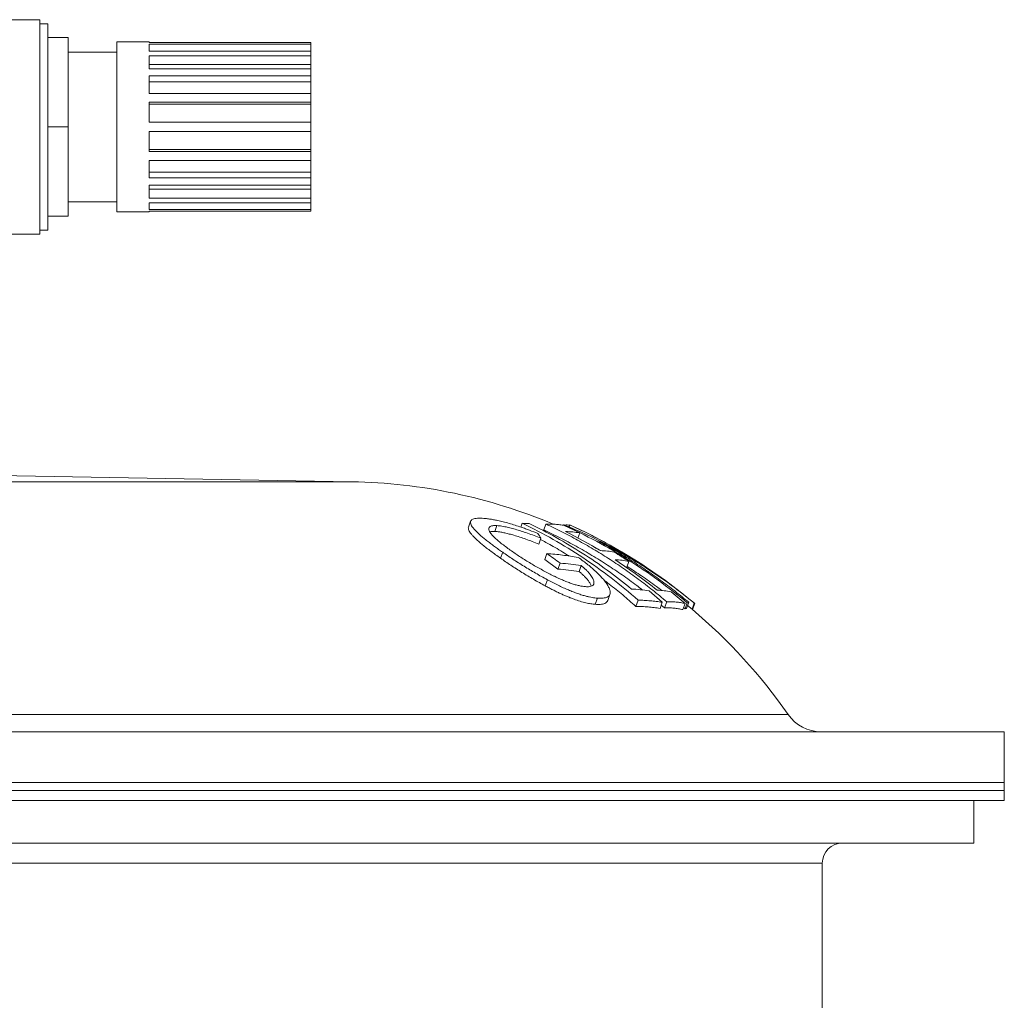
# Model space of a CAD drawing. Units: millimetres. Extents: x -455 to 1123, y -386 to 1010.
# Drawn here: x 880 to 1123, y 736 to 979 of the extents above; entities that cross this region are included whole.
import ezdxf

# ---------------------------------------------------------------- set-up
doc = ezdxf.new("R2010")
doc.units = ezdxf.units.MM

msp = doc.modelspace()

# ---------------------------------------------------------------- linework, layer by layer
at = {"color": 7, "linetype": 'Continuous', "lineweight": 15}
for p, q in [((884.71, 978.56), (872.86, 978.56)), ((884.71, 925.56), (884.71, 978.56)), ((886.71, 977.56), (884.71, 977.56)), ((886.71, 977.56), (886.71, 974.14)), ((886.71, 974.14), (886.71, 952.06)), ((891.71, 974.14), (886.71, 974.14)), ((891.71, 974.14), (891.71, 952.06)), ((911.71, 973.06), (903.71, 973.06)), ((903.71, 973.06), (903.71, 931.06)), ((911.71, 973.06), (911.71, 972.91)), ((911.71, 972.91), (951.71, 972.91)), ((911.71, 972.51), (951.71, 972.51)), ((911.71, 972.51), (911.71, 970.8)), ((951.71, 972.91), (951.71, 972.51)), ((951.71, 970.8), (951.71, 972.51)), ((903.71, 970.56), (891.71, 970.56)), ((911.71, 970.8), (951.71, 970.8)), ((911.71, 969.64), (951.71, 969.64)), ((911.71, 969.64), (911.71, 966.43)), ((951.71, 970.8), (951.71, 969.64)), ((951.71, 967.46), (951.71, 969.64)), ((911.71, 967.46), (951.71, 967.46)), ((951.71, 966.43), (951.71, 967.46)), ((911.71, 966.43), (951.71, 966.43)), ((911.71, 964.65), (951.71, 964.65)), ((911.71, 964.65), (911.71, 960.32)), ((951.71, 966.43), (951.71, 964.65)), ((951.71, 963.23), (951.71, 964.65)), ((911.71, 963.23), (951.71, 963.23)), ((951.71, 960.32), (951.71, 963.23)), ((911.71, 960.32), (951.71, 960.32)), ((951.71, 960.32), (951.71, 958.14)), ((911.71, 958.14), (951.71, 958.14)), ((911.71, 958.14), (911.71, 953.22)), ((911.71, 957.65), (951.71, 957.65)), ((951.71, 957.65), (951.71, 958.14)), ((951.71, 953.22), (951.71, 957.65)), ((911.71, 953.22), (951.71, 953.22)), ((951.71, 953.22), (951.71, 950.9)), ((886.71, 952.06), (886.71, 929.98)), ((891.71, 952.06), (886.71, 952.06)), ((891.71, 952.06), (891.71, 929.98)), ((911.71, 950.9), (951.71, 950.9)), ((911.71, 950.9), (911.71, 945.98)), ((951.71, 946.47), (951.71, 950.9)), ((911.71, 946.47), (951.71, 946.47)), ((911.71, 945.98), (951.71, 945.98)), ((951.71, 945.98), (951.71, 946.47)), ((951.71, 945.98), (951.71, 943.8)), ((911.71, 943.8), (951.71, 943.8)), ((911.71, 943.8), (911.71, 939.47)), ((951.71, 940.9), (951.71, 943.8)), ((911.71, 940.9), (951.71, 940.9)), ((951.71, 939.47), (951.71, 940.9)), ((911.71, 939.47), (951.71, 939.47)), ((911.71, 937.69), (951.71, 937.69)), ((911.71, 937.69), (911.71, 934.48)), ((951.71, 939.47), (951.71, 937.69)), ((951.71, 936.66), (951.71, 937.69)), ((911.71, 936.66), (951.71, 936.66)), ((951.71, 934.48), (951.71, 936.66)), ((891.71, 933.56), (903.71, 933.56)), ((911.71, 934.48), (951.71, 934.48)), ((911.71, 933.32), (951.71, 933.32)), ((911.71, 933.32), (911.71, 931.61)), ((951.71, 934.48), (951.71, 933.32)), ((951.71, 931.61), (951.71, 933.32)), ((903.71, 931.06), (911.71, 931.06)), ((911.71, 931.61), (951.71, 931.61)), ((911.71, 931.21), (951.71, 931.21)), ((911.71, 931.21), (911.71, 931.06)), ((951.71, 931.61), (951.71, 931.21)), ((886.71, 929.98), (886.71, 926.56)), ((891.71, 929.98), (886.71, 929.98)), ((872.86, 925.56), (884.71, 925.56)), ((884.71, 926.56), (886.71, 926.56)), ((961.88, 864.37), (873.44, 865.91)), ((991.24, 854.61), (990.72, 853.17)), ((997.21, 852.09), (997.73, 853.52)), ((1003.68, 853.14), (1004.02, 854.08)), ((1009.3, 852.48), (1009.82, 853.9)), ((1014.18, 853.61), (1014.2, 853.68)), ((1018.22, 851.71), (1014.4, 853.58)), ((1015.59, 853.18), (1015.78, 853.69)), ((1008.07, 848.95), (1008.6, 850.39)), ((1017.76, 850.45), (1018.22, 851.71)), ((998.62, 845.46), (999.16, 846.93)), ((1009.55, 845.15), (1010.08, 846.61)), ((1012.82, 842.77), (1009.55, 845.15)), ((1012.82, 842.77), (1013.35, 844.24)), ((1018.04, 842.19), (1018.58, 843.66)), ((1029.87, 843.22), (1029.64, 843.26)), ((1029.87, 843.22), (1030.39, 844.67)), ((1009.68, 838.63), (1010.23, 840.13)), ((1022.07, 834.07), (1022.63, 835.59)), ((1025.14, 835.01), (1025.69, 836.53)), ((1038.63, 834.56), (1035.35, 837.38)), ((1044.26, 834.27), (1040.8, 837.14)), ((1032.08, 833.56), (1032.64, 835.08)), ((1038.08, 833.04), (1038.63, 834.56)), ((1039.19, 833.17), (1038.37, 833.85)), ((1039.19, 833.17), (1039.74, 834.68)), ((1043.71, 832.76), (1044.26, 834.27)), ((1044.26, 832.93), (1043.88, 833.24)), ((1044.26, 832.93), (1044.81, 834.43)), ((1044.64, 833.06), (1044.26, 832.93)), ((1044.64, 833.06), (1045.19, 834.56)), ((1044.81, 834.43), (1045.19, 834.56)), ((1045.99, 832.85), (1044.89, 833.74)), ((1045.99, 832.85), (1046.54, 834.35)), ((1046.02, 832.82), (1045.99, 832.85)), ((1046.09, 832.77), (1046.64, 834.27)), ((1046.54, 834.35), (1046.57, 834.32)), ((1046.62, 834.28), (1046.64, 834.27)), ((821.21, 802.56), (1123.21, 802.56)), ((1123.21, 790.06), (1123.21, 802.56)), ((1123.21, 788.06), (1123.21, 790.06)), ((1123.21, 785.56), (1123.21, 788.06)), ((821.21, 785.56), (1123.21, 785.56)), ((1115.71, 775.06), (1115.71, 785.56)), ((1115.71, 775.06), (618.96, 775.06)), ((1078.21, 534.87), (1078.21, 770.06))]:
    msp.add_line(p, q, dxfattribs=at)
at = {"color": 7, "linetype": 'Continuous', "lineweight": 0}
for p, q in [((961.88, 864.37), (680.55, 864.37)), ((618.96, 806.85), (1069.73, 806.85)), ((1123.21, 790.06), (618.96, 790.06)), ((1123.21, 788.06), (618.96, 788.06)), ((1078.21, 770.06), (618.96, 770.06))]:
    msp.add_line(p, q, dxfattribs=at)
at = {"color": 7, "linetype": 'Continuous', "lineweight": 15}
for centre, radius, start, end in [((959.54, 730.1), 134.29, 67.1861, 89), ((959.54, 730.1), 135.79, 50.1364, 65.4973), ((959.54, 730.1), 134.29, 34.8559, 49.905), ((1077.94, 812.56), 10, 214.8559, 270), ((1083.21, 770.06), 5, 90, 180)]:
    msp.add_arc(centre, radius, start, end, dxfattribs=at)
for points, knots in [([(994.1, 855.33), (993.83, 855.33), (993.27, 855.35), (992.56, 855.3), (991.97, 855.19), (991.53, 855.01), (991.27, 854.74), (991.17, 854.4), (991.23, 853.99), (991.45, 853.52), (991.8, 853.02), (992.25, 852.48), (992.81, 851.9), (993.48, 851.28), (994.26, 850.6), (995.14, 849.88), (996.11, 849.13), (997.11, 848.38), (998.13, 847.65), (998.81, 847.17), (999.16, 846.93)], [0, 0, 0, 0, 0.060332, 0.120849, 0.18126, 0.241445, 0.30226, 0.363362, 0.424438, 0.485216, 0.537744, 0.590455, 0.643168, 0.695697, 0.748768, 0.802026, 0.855273, 0.908328, 0.954154, 1, 1, 1, 1]), ([(1007.87, 851.57), (1007.18, 851.84), (1006.14, 852.26), (1004.77, 852.76), (1003.57, 853.18), (1002.21, 853.63), (1000.7, 854.08), (999.27, 854.47), (997.98, 854.77), (996.85, 854.99), (995.85, 855.16), (994.93, 855.27), (994.38, 855.31), (994.1, 855.33)], [0, 0, 0, 0, 0.1247201, 0.1874141, 0.2500909, 0.3485027, 0.4468891, 0.5482742, 0.6496813, 0.7363667, 0.8230543, 0.911509, 1, 1, 1, 1]), ([(998.62, 845.46), (998.21, 845.75), (997.39, 846.33), (996.24, 847.17), (995.16, 847.99), (994.19, 848.76), (993.32, 849.5), (992.56, 850.19), (991.92, 850.82), (991.4, 851.41), (991.02, 851.92), (990.77, 852.38), (990.67, 852.77), (990.65, 853.04), (990.72, 853.14), (990.73, 853.16)], [0, 0, 0, 0, 0.0822962, 0.1648651, 0.2473466, 0.3295231, 0.412015, 0.4948219, 0.5776373, 0.6601419, 0.7403975, 0.8209763, 0.9016059, 0.9819306, 1, 1, 1, 1]), ([(1001.66, 847.02), (1001.25, 847.32), (1000.43, 847.9), (999.31, 848.74), (998.31, 849.53), (997.47, 850.27), (996.77, 850.95), (996.24, 851.55), (995.9, 852.07), (995.72, 852.51), (995.72, 852.88), (995.87, 853.16), (996.18, 853.38), (996.62, 853.5), (997.15, 853.54), (997.53, 853.53), (997.73, 853.52)], [0, 0, 0, 0, 0.075186, 0.150535, 0.225566, 0.300912, 0.376486, 0.451769, 0.524342, 0.597147, 0.669729, 0.742724, 0.815906, 0.888832, 0.944408, 1, 1, 1, 1]), ([(997.73, 853.52), (997.93, 853.51), (998.33, 853.47), (998.98, 853.38), (999.83, 853.23), (1000.92, 852.98), (1002.27, 852.62), (1003.74, 852.17), (1005.29, 851.65), (1006.92, 851.06), (1008.04, 850.61), (1008.6, 850.39)], [0, 0, 0, 0, 0.078627, 0.157281, 0.23578, 0.35862, 0.481491, 0.60901, 0.737468, 0.868417, 1, 1, 1, 1]), ([(1004.02, 854.08), (1009.22, 851.6), (1014.21, 848.77), (1023.74, 842.44), (1028.3, 838.93), (1032.64, 835.08)], [0, 0, 0, 0, 0.5, 0.5, 1, 1, 1, 1]), ([(1031.01, 837.84), (1027.11, 841.07), (1023.05, 844.03), (1014.6, 849.43), (1010.22, 851.87), (1005.67, 854.04)], [0, 0, 0, 0, 0.5, 0.5, 1, 1, 1, 1]), ([(1033.74, 837.6), (1033.27, 837.97), (1031.62, 839.26), (1028.73, 841.33), (1025.04, 843.82), (1021.24, 846.18), (1017.34, 848.43), (1013.37, 850.54), (1010.66, 851.83), (1009.3, 852.48)], [0, 0, 0, 0, 0.063658, 0.217826, 0.371907, 0.528884, 0.685953, 0.843023, 1, 1, 1, 1]), ([(1009.82, 853.9), (1011.15, 853.26), (1013.81, 852), (1017.71, 849.94), (1021.55, 847.75), (1025.33, 845.42), (1029.06, 842.94), (1032.72, 840.31), (1036.29, 837.57), (1038.59, 835.64), (1039.74, 834.68)], [0, 0, 0, 0, 0.123828, 0.247725, 0.371622, 0.49545, 0.621551, 0.747725, 0.873899, 1, 1, 1, 1]), ([(1014.4, 853.58), (1014.03, 853.63), (1013.29, 853.75), (1011.77, 853.9), (1010.6, 853.9), (1009.82, 853.9)], [0, 0, 0, 0, 0.249937, 0.499875, 1, 1, 1, 1]), ([(1014.2, 853.68), (1019.74, 851.16), (1025.05, 848.29), (1035.25, 841.87), (1040.14, 838.33), (1044.81, 834.43)], [0, 0, 0, 0, 0.5, 0.5, 1, 1, 1, 1]), ([(1038.93, 840.24), (1037.65, 841.13), (1035.08, 842.92), (1031.11, 845.39), (1027.04, 847.72), (1022.89, 849.88), (1018.65, 851.9), (1015.77, 853.11), (1014.33, 853.72)], [0, 0, 0, 0, 0.165891, 0.331828, 0.497723, 0.665134, 0.832585, 1, 1, 1, 1]), ([(1014.52, 853.64), (1014.73, 853.66), (1015.16, 853.73), (1015.55, 853.65), (1015.75, 853.61)], [0, 0, 0, 0, 0.47293, 1, 1, 1, 1]), ([(1015.78, 853.69), (1017.12, 853.06), (1019.81, 851.81), (1023.76, 849.76), (1027.66, 847.58), (1031.49, 845.27), (1035.27, 842.83), (1037.71, 841.1), (1038.93, 840.24)], [0, 0, 0, 0, 0.165837, 0.331718, 0.497556, 0.665022, 0.832534, 1, 1, 1, 1]), ([(997.21, 852.09), (996.94, 852.1), (996.46, 852.11), (996.12, 852.04), (995.96, 852)], [0, 0, 0, 0, 0.536853, 1, 1, 1, 1]), ([(1008.07, 848.95), (1007.54, 849.16), (1006.48, 849.59), (1004.91, 850.17), (1003.39, 850.68), (1002.01, 851.11), (1000.77, 851.45), (999.68, 851.72), (998.67, 851.92), (997.86, 852.04), (997.4, 852.07), (997.21, 852.09)], [0, 0, 0, 0, 0.125236, 0.250378, 0.375906, 0.501404, 0.606384, 0.7118, 0.81704, 0.92178, 1, 1, 1, 1]), ([(1015.58, 845.99), (1015.36, 846.13), (1013.93, 847.06), (1011.57, 848.45), (1009.4, 849.62), (1008.49, 850.11)], [0, 0, 0, 0, 0.094374, 0.62464, 1, 1, 1, 1]), ([(1023.39, 847.33), (1022.89, 847.62), (1022.19, 848.02), (1021.48, 848.39), (1021.28, 848.49)], [0, 0, 0, 0, 0.717986, 1, 1, 1, 1]), ([(1022.96, 849.61), (1024.34, 848.91), (1027.1, 847.51), (1031.14, 845.22), (1035.12, 842.77), (1039.02, 840.14), (1042.84, 837.35), (1045.31, 835.35), (1046.54, 834.35)], [0, 0, 0, 0, 0.165876, 0.33179, 0.497661, 0.665094, 0.832572, 1, 1, 1, 1]), ([(1045.19, 834.56), (1044.04, 835.5), (1041.73, 837.38), (1038.16, 840.06), (1034.5, 842.63), (1030.74, 845.08), (1026.9, 847.43), (1024.27, 848.88), (1022.96, 849.61)], [0, 0, 0, 0, 0.16583, 0.331703, 0.497532, 0.665006, 0.832527, 1, 1, 1, 1]), ([(1009.68, 838.63), (1009.2, 838.89), (1008.72, 839.15), (1007.75, 839.68), (1007.27, 839.96), (1005.82, 840.8), (1004.86, 841.37), (1003.46, 842.24), (1003, 842.53), (1002.09, 843.12), (1001.64, 843.41), (1000.74, 844.01), (1000.31, 844.3), (999.45, 844.88), (999.04, 845.17), (998.62, 845.46)], [0, 0, 0, 0, 0.125, 0.125, 0.25, 0.25, 0.5, 0.5, 0.625, 0.625, 0.75, 0.75, 0.875, 0.875, 1, 1, 1, 1]), ([(999.16, 846.93), (999.57, 846.65), (1000.39, 846.09), (1001.68, 845.22), (1003.04, 844.34), (1004.44, 843.46), (1005.86, 842.6), (1007.3, 841.76), (1008.76, 840.93), (1009.74, 840.4), (1010.23, 840.13)], [0, 0, 0, 0, 0.123162, 0.246209, 0.372436, 0.498607, 0.621408, 0.745212, 0.872054, 1, 1, 1, 1]), ([(1019.61, 838.43), (1019.38, 838.45), (1019.13, 838.47), (1018.61, 838.55), (1018.33, 838.61), (1017.75, 838.74), (1017.45, 838.82), (1016.8, 839.01), (1016.47, 839.12), (1015.77, 839.36), (1015.41, 839.49), (1014.68, 839.77), (1014.3, 839.93), (1013.53, 840.26), (1013.14, 840.43), (1012.53, 840.71), (1012.32, 840.81), (1011.91, 841.01), (1011.7, 841.11), (1010.66, 841.62), (1009.82, 842.06), (1008.54, 842.77), (1008.11, 843.01), (1007.26, 843.49), (1006.83, 843.74), (1006, 844.23), (1005.58, 844.49), (1004.76, 844.99), (1004.35, 845.25), (1003.55, 845.76), (1003.16, 846.01), (1002.4, 846.52), (1002.03, 846.77), (1001.66, 847.02)], [0, 0, 0, 0, 0.0625, 0.0625, 0.125, 0.125, 0.1875, 0.1875, 0.25, 0.25, 0.3125, 0.3125, 0.375, 0.375, 0.4375, 0.4375, 0.46875, 0.46875, 0.5, 0.5, 0.625, 0.625, 0.6875, 0.6875, 0.75, 0.75, 0.8125, 0.8125, 0.875, 0.875, 0.9375, 0.9375, 1, 1, 1, 1]), ([(1017.84, 845.67), (1016.56, 845.87), (1014, 846.27), (1011.38, 846.5), (1010.08, 846.61)], [0, 0, 0, 0, 0.499881, 1, 1, 1, 1]), ([(1022.63, 835.59), (1022.87, 835.59), (1023.35, 835.57), (1024, 835.6), (1024.57, 835.69), (1025.05, 835.84), (1025.44, 836.09), (1025.7, 836.47), (1025.79, 836.98), (1025.69, 837.6), (1025.4, 838.32), (1024.92, 839.13), (1024.27, 840.01), (1023.44, 840.95), (1022.46, 841.94), (1021.38, 842.92), (1020.24, 843.86), (1019.07, 844.77), (1018.25, 845.37), (1017.84, 845.67)], [0, 0, 0, 0, 0.052, 0.104212, 0.156383, 0.208376, 0.260192, 0.323189, 0.386383, 0.449358, 0.512284, 0.575402, 0.638327, 0.702317, 0.766497, 0.830546, 0.886971, 0.943494, 1, 1, 1, 1]), ([(1026.74, 846.96), (1026.18, 847.06), (1025.06, 847.26), (1023.88, 847.31), (1023.29, 847.33)], [0, 0, 0, 0, 0.499897, 1, 1, 1, 1]), ([(1018.04, 842.19), (1017.18, 842.31), (1015.45, 842.54), (1013.69, 842.69), (1012.82, 842.77)], [0, 0, 0, 0, 0.499942, 1, 1, 1, 1]), ([(1018.58, 843.66), (1018.81, 843.46), (1019.05, 843.26), (1019.48, 842.87), (1019.68, 842.68), (1020.05, 842.31), (1020.23, 842.13), (1020.55, 841.77), (1020.69, 841.59), (1020.95, 841.25), (1021.06, 841.09), (1021.26, 840.78), (1021.35, 840.63), (1021.5, 840.34), (1021.56, 840.2), (1021.65, 839.93), (1021.69, 839.81), (1021.76, 839.44), (1021.75, 839.23), (1021.64, 838.97), (1021.59, 838.89), (1021.46, 838.75), (1021.38, 838.69), (1021.11, 838.53), (1020.87, 838.47), (1020.45, 838.42), (1020.3, 838.41), (1019.97, 838.41), (1019.79, 838.42), (1019.61, 838.43)], [0, 0, 0, 0, 0.0625, 0.0625, 0.125, 0.125, 0.1875, 0.1875, 0.25, 0.25, 0.3125, 0.3125, 0.375, 0.375, 0.4375, 0.4375, 0.5, 0.5, 0.625, 0.625, 0.6875, 0.6875, 0.75, 0.75, 0.875, 0.875, 0.9375, 0.9375, 1, 1, 1, 1]), ([(1038.51, 837.48), (1038.07, 837.81), (1036.45, 839.06), (1033.6, 841.06), (1031.14, 842.65), (1029.94, 843.43)], [0, 0, 0, 0, 0.158643, 0.589231, 1, 1, 1, 1]), ([(1010.23, 840.13), (1010.67, 839.9), (1011.55, 839.44), (1012.86, 838.78), (1014.15, 838.17), (1015.4, 837.61), (1016.58, 837.13), (1017.72, 836.71), (1018.79, 836.35), (1019.75, 836.08), (1020.58, 835.89), (1021.31, 835.75), (1021.99, 835.65), (1022.42, 835.61), (1022.63, 835.59)], [0, 0, 0, 0, 0.086906, 0.173767, 0.262999, 0.352242, 0.439308, 0.52637, 0.616087, 0.705815, 0.778887, 0.851975, 0.925973, 1, 1, 1, 1]), ([(1021.07, 838.55), (1021.06, 838.57), (1021.01, 838.76), (1020.8, 839.18), (1020.39, 839.82), (1019.88, 840.45), (1019.29, 841.06), (1018.7, 841.62), (1018.26, 842), (1018.04, 842.19)], [0, 0, 0, 0, 0.025721, 0.214623, 0.404044, 0.592615, 0.728192, 0.864159, 1, 1, 1, 1]), ([(1022.07, 834.07), (1021.89, 834.08), (1021.71, 834.1), (1021.34, 834.14), (1021.15, 834.17), (1020.56, 834.26), (1020.15, 834.34), (1019.26, 834.54), (1018.8, 834.67), (1017.83, 834.96), (1017.33, 835.13), (1016.54, 835.41), (1016.27, 835.52), (1015.72, 835.73), (1015.43, 835.85), (1014.86, 836.09), (1014.57, 836.22), (1013.98, 836.48), (1013.69, 836.61), (1013.09, 836.89), (1012.79, 837.03), (1012.18, 837.33), (1011.88, 837.49), (1011.26, 837.8), (1010.95, 837.96), (1010.32, 838.29), (1010, 838.46), (1009.68, 838.63)], [0, 0, 0, 0, 0.0625, 0.0625, 0.125, 0.125, 0.25, 0.25, 0.375, 0.375, 0.5, 0.5, 0.5625, 0.5625, 0.625, 0.625, 0.6875, 0.6875, 0.75, 0.75, 0.8125, 0.8125, 0.875, 0.875, 0.9375, 0.9375, 1, 1, 1, 1]), ([(1032.08, 833.56), (1031.01, 834.5), (1028.86, 836.39), (1026.24, 838.52), (1024.68, 839.68), (1024.27, 839.98)], [0, 0, 0, 0, 0.423055, 0.846351, 1, 1, 1, 1]), ([(1035.35, 837.38), (1034.64, 837.49), (1033.21, 837.7), (1031.74, 837.8), (1031.01, 837.84)], [0, 0, 0, 0, 0.499906, 1, 1, 1, 1]), ([(1040.8, 837.14), (1040.24, 837.25), (1039.12, 837.48), (1037.94, 837.53), (1037.35, 837.56)], [0, 0, 0, 0, 0.499859, 1, 1, 1, 1]), ([(1025.13, 835.01), (1025.13, 835.01), (1025.1, 834.83), (1024.88, 834.58), (1024.45, 834.28), (1023.91, 834.12), (1023.32, 834.05), (1022.72, 834.04), (1022.29, 834.06), (1022.07, 834.07)], [0, 0, 0, 0, 0.006801, 0.197335, 0.388469, 0.579176, 0.719327, 0.859672, 1, 1, 1, 1]), ([(1038.08, 833.04), (1037.59, 833.12), (1036.61, 833.28), (1035.12, 833.43), (1033.62, 833.53), (1032.59, 833.55), (1032.08, 833.56)], [0, 0, 0, 0, 0.249904, 0.499807, 0.749903, 1, 1, 1, 1]), ([(1032.64, 835.08), (1033.15, 835.07), (1034.17, 835.05), (1035.67, 834.94), (1037.16, 834.79), (1038.14, 834.63), (1038.63, 834.56)], [0, 0, 0, 0, 0.249906, 0.499811, 0.749906, 1, 1, 1, 1]), ([(1043.71, 832.76), (1043.35, 832.84), (1042.63, 833), (1041.51, 833.14), (1040.37, 833.2), (1039.59, 833.18), (1039.19, 833.17)], [0, 0, 0, 0, 0.24987, 0.49974, 0.74987, 1, 1, 1, 1]), ([(1039.74, 834.68), (1040.13, 834.69), (1040.92, 834.71), (1042.06, 834.64), (1043.18, 834.5), (1043.9, 834.34), (1044.26, 834.27)], [0, 0, 0, 0, 0.249873, 0.499746, 0.749873, 1, 1, 1, 1])]:
    msp.add_open_spline(points, degree=3, knots=knots, dxfattribs=at)
for points in [[(1005.67, 854.04), (1005.12, 854.06), (1004.57, 854.08), (1004.02, 854.08)], [(1014.33, 853.72), (1014.29, 853.71), (1014.25, 853.69), (1014.2, 853.68)], [(1008.6, 850.39), (1008.36, 850.8), (1008.12, 851.19), (1007.87, 851.57)], [(1014.72, 852.05), (1015.92, 852.03), (1017.09, 851.92), (1018.22, 851.71)], [(1023.29, 847.33), (1020.49, 849.02), (1017.64, 850.59), (1014.72, 852.05)], [(1010.08, 846.61), (1011.18, 845.84), (1012.27, 845.05), (1013.35, 844.24)], [(1030.39, 844.67), (1029.19, 845.45), (1027.97, 846.22), (1026.74, 846.96)], [(1026.94, 845.06), (1028.13, 845.03), (1029.28, 844.91), (1030.39, 844.67)], [(1037.35, 837.56), (1034, 840.23), (1030.53, 842.73), (1026.94, 845.06)], [(1013.35, 844.24), (1015.11, 844.1), (1016.85, 843.91), (1018.58, 843.66)]]:
    msp.add_open_spline(points, degree=3, dxfattribs=at)

doc.saveas('drawing.dxf')
